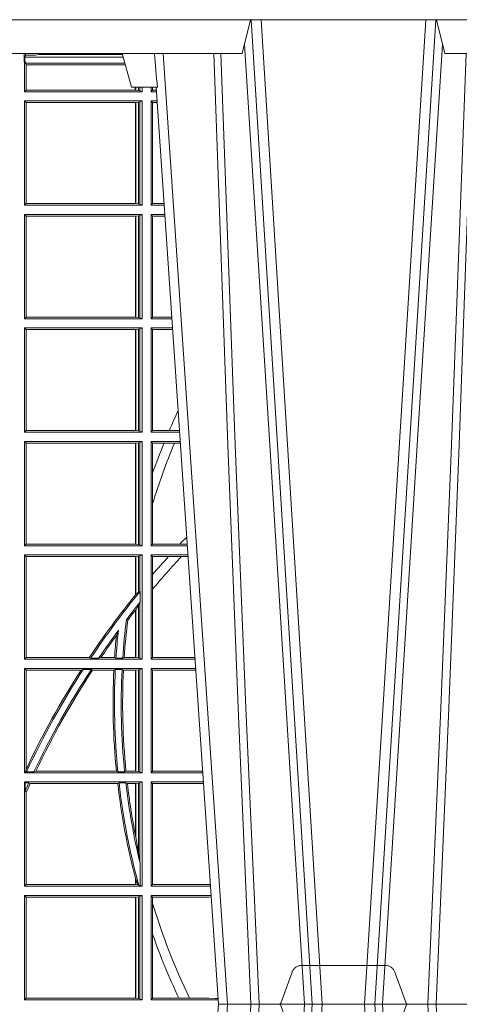
# Model space of a CAD drawing. Units: millimetres. Extents: x 0 to 21000, y 0 to 14850.
# Drawn here: x 5864 to 5994, y 5272 to 5564 of the extents above; entities that cross this region are included whole.
import ezdxf

# ---------------------------------------------------------------- set-up
doc = ezdxf.new("R2010")
doc.units = ezdxf.units.MM
doc.header["$LTSCALE"] = 333.33333
doc.linetypes.add('VERDECKT2', pattern=[4.762499999999999, 3.175, -1.5875])
doc.layers.add('FRW-Rifi ST-B', color=7, linetype='Continuous', lineweight=15)

# ---------------------------------------------------------------- blocks, each defined once
blk = doc.blocks.new('ST-Block_UT')
at = {"color": 0, "linetype": 'Continuous'}
for p, q in [((-0.1921638041735036, -0.2714999980891264), (-0.1737499922514871, -2.947132315966883e-09)), ((-0.09974999129801176, -2.947132315966883e-09), (-0.1737499922515156, -2.947132315966883e-09))]:
    blk.add_line(p, q, dxfattribs=at)
at = {"color": 0, "linetype": 'Continuous', "lineweight": 0}
for p, q in [((-0.1710177451375046, -2.947132315966883e-09), (-0.1901097685100126, -0.2814999960031344)), ((-0.1641051411629917, -0.2914999976421484), (-0.1459890395404955, -2.947132315966883e-09)), ((-0.1430073022845022, -2.947132315966883e-09), (-0.1611234039069984, -0.2914999976421484)), ((-0.1304926812649967, -2.947132315966883e-09), (-0.1123765870929958, -0.2914999976421484)), ((-0.1093948498370025, -0.2914999976421484), (-0.1275109589099941, -2.947132315966883e-09))]:
    blk.add_line(p, q, dxfattribs=at)
at = {"color": 0, "linetype": 'Continuous', "lineweight": 5}
for p, q in [((-0.1994999885559992, -0.2714999980891264), (-0.2021794855594976, -0.2814999960031344)), ((-0.1917790114879949, -0.2714999980891264), (-0.1994999885559992, -0.2714999980891264)), ((-0.2982567191124872, -0.2814999960031344), (-0.1667432725429876, -0.2814999960031344)), ((-0.1667432725429876, -0.2814999960031344), (-0.1642499953510139, -0.2914999976421484)), ((-0.1092499956490087, -0.2914999976421484), (-0.1067567110065113, -0.2814999960031344)), ((-0.1067567110065113, -0.2814999960031344), (-0.08081679940249842, -0.2814999960031344))]:
    blk.add_line(p, q, dxfattribs=at)
at = {"color": 0, "linetype": 'VERDECKT2', "lineweight": 5, "ltscale": 0.1}
blk.add_lwpolyline([(-0.1177138061750043, 3.251869884479675e-09, -0.3152987888776895), (-0.1181836515665111, 0.0003289848898759828), (-0.1215311123906417, 0.009526063681846608, 0.3152987888791577), (-0.1243501902530113, 0.01150000325188216), (-0.149149775176511, 0.01150000325188216, 0.3152987888791579), (-0.1519688457250084, 0.00952607098585645), (-0.1553163129441089, 0.0003289931802044066, -0.3152987888776896), (-0.1557861592544896, 3.251869884479675e-09)], format="xyb", dxfattribs=at)
at = {"color": 0, "linetype": 'Continuous', "lineweight": 0}
for points in [[(-0.175101408362508, -0.2814999960031344), (-0.170969957113499, -0.1656839728021282), (-0.1679079175000027, -0.08773574527762662), (-0.1641558945179895, -2.947132315966883e-09)], [(-0.1617010623220096, -2.947132315966883e-09), (-0.1655883431434972, -0.08773574527762662), (-0.1687576711179872, -0.1656839728021282), (-0.1730309218170021, -0.2814999960031344)], [(-0.1660750001670124, -0.2841802864936369), (-0.1634931355715139, -0.2436380117801491), (-0.1585690319539879, -0.1656835704711455), (-0.1533957511190067, -0.08283865746514607), (-0.1483126223089926, -2.947132315966883e-09)], [(-0.1074249833824865, -0.2841802864936369), (-0.1100068479780134, -0.2436380117801491), (-0.114930951595511, -0.1656835704711455), (-0.1201042473319944, -0.08283865746514607), (-0.1251873761420086, -2.947132315966883e-09)], [(-0.1117989286784962, -2.947132315966883e-09), (-0.107911647856497, -0.08773574527762662), (-0.1047423273325023, -0.1656839728021282), (-0.1004690766334875, -0.2814999960031344)], [(-0.09839857518699091, -0.2814999960031344), (-0.1025300338864952, -0.1656839728021282), (-0.1055920809509985, -0.08773574527762662), (-0.1093440964820047, -2.947132315966883e-09)]]:
    blk.add_lwpolyline(points, dxfattribs=at)
at = {"color": 0, "linetype": 'Continuous'}
blk.add_lwpolyline([(0.4000000119204969, -0.2914999976421484), (0.4000000119204969, -0.3314999967481356), (-0.4000000000000057, -0.3314999967481356), (-0.4000000000000057, -0.2914999976421484)], close=True, dxfattribs=at)
at = {"color": 0, "linetype": 'Continuous', "lineweight": 5}
blk.add_arc((0.626024531695009, -0.3512493747431336), 0.8216827844855406, 174.4303238473867, 175.1305295691922, dxfattribs=at)
blk = doc.blocks.new('ST-Block_SeitGitt')
at = {"color": 0, "linetype": 'Continuous', "lineweight": 0}
for p, q in [((0.168781483173376, 0.2790000173185661), (0.168781483173376, 0.2814999960031344)), ((0.1692004144191799, 0.2809706362818076), (0.1689368426799831, 0.2804433437918021)), ((0.1689368426799831, 0.2804433437918021), (0.1689368426799831, 0.2790000173185661)), ((0.1981036441429751, 0.2804433437918306), (0.1689368426799831, 0.2804433437918021)), ((0.1692004144191799, 0.2809706362818076), (0.1692004144191515, 0.2814999960031059)), ((0.1692004144191799, 0.2809706362818076), (0.1710739523172435, 0.2809706362818076)), ((0.1720587700605449, 0.2809994849298789), (0.1732523232698497, 0.2812358769510581)), ((0.1732523232698497, 0.2812358769510581), (0.1977476716041622, 0.2812358769510581)), ((0.1978993335903283, 0.2812058395504664), (0.1977476716041622, 0.2812358769510581)), ((0.168781483173376, 0.2790000173185661), (0.1688499987125454, 0.2790000173185661)), ((0.1688499987125454, 0.2701500090692832), (0.1688499987125454, 0.2790000173185661)), ((0.1691607922315654, 0.2790000173185661), (0.1688499987125454, 0.2790000173185661)), ((0.1691607922315654, 0.2790000173185661), (0.1691607922315654, 0.2786433431242301)), ((0.1691607922315654, 0.2786433431242301), (0.1693388909101543, 0.2781433197592094)), ((0.1985859538831107, 0.2786433431242301), (0.1691607922315654, 0.2786433431242301)), ((0.1693388909101543, 0.270638886365731), (0.1693388909101543, 0.2781433197592094)), ((0.1694028168916759, 0.2781433197592094), (0.1693388909101543, 0.2781433197592094)), ((0.1987199350218418, 0.2781433197592094), (0.1694028168916759, 0.2781433197592094)), ((0.1694028168916759, 0.2781433197592094), (0.1694028168916759, 0.270638886365731)), ((0.201597177982336, 0.2714999980891264), (0.201597177982336, 0.270638886365731)), ((0.2017756044864711, 0.270638886365731), (0.2017756044864711, 0.2714999980891264)), ((0.2026284724474294, 0.2714999980891548), (0.202628472447401, 0.2705359193418815)), ((0.2030251562595708, 0.2714999980891264), (0.2030251562595424, 0.2704620393846824)), ((0.203650006651884, 0.2701500090692832), (0.2036500066519125, 0.2714999980891548)), ((0.2063499927520809, 0.2701500090692832), (0.2063499927520809, 0.2714999980891548)), ((0.2067695647477876, 0.2714999980891264), (0.206769564747816, 0.2706538471315696)), ((0.1688499987125454, 0.2701500090692832), (0.1693388909101543, 0.270638886365731)), ((0.203650006651884, 0.2701500090692832), (0.1688499987125454, 0.2701500090692832)), ((0.1694028168916759, 0.270638886365731), (0.1693388909101543, 0.270638886365731)), ((0.201597177982336, 0.270638886365731), (0.1694028168916759, 0.270638886365731)), ((0.2017756044864711, 0.270638886365731), (0.201597177982336, 0.270638886365731)), ((0.202628472447401, 0.2705359193418815), (0.2017756044864711, 0.270638886365731)), ((0.2030251562595424, 0.2704620393846824), (0.202628472447401, 0.2705359193418815)), ((0.2030251562595424, 0.2704620393846824), (0.203650006651884, 0.2701500090692832)), ((0.2063499927520809, 0.2701500090692832), (0.206769564747816, 0.2706538471315696)), ((0.2063499927520809, 0.2701500090692832), (0.2079277554742021, 0.2701500090692832)), ((0.206769564747816, 0.2706538471315696), (0.2078935839107032, 0.2706538471315696)), ((0.203650006651884, 0.2674500080679252), (0.1688499987125454, 0.2674500080679252)), ((0.1688499987125454, 0.2365500065420463), (0.1688499987125454, 0.2674500080679252)), ((0.1688499987125454, 0.2674500080679252), (0.1693388909101543, 0.266961100969155)), ((0.2017304390668926, 0.266961100969155), (0.1693388909101543, 0.266961100969155)), ((0.1693388909101543, 0.2370388987396552), (0.1693388909101543, 0.266961100969155)), ((0.2017756044864711, 0.266961100969155), (0.2017304390668926, 0.266961100969155)), ((0.2017304390668926, 0.266961100969155), (0.2017304390668926, 0.2370388987396552)), ((0.202628472447401, 0.2670640679930045), (0.2017756044864711, 0.266961100969155)), ((0.2017756044864711, 0.2370388987396552), (0.2017756044864711, 0.266961100969155)), ((0.2030251562595424, 0.2671379479502036), (0.202628472447401, 0.2670640679930045)), ((0.202628472447401, 0.2670640679930045), (0.202628472447401, 0.2369359317158057)), ((0.2030251562595424, 0.2671379479502036), (0.203650006651884, 0.2674500080679252)), ((0.2030251562595424, 0.2671379479502036), (0.2030251562595424, 0.2368620517586066)), ((0.203650006651884, 0.2365500065420463), (0.203650006651884, 0.2674500080679252)), ((0.2063499927520809, 0.2674500080679252), (0.2081108763269128, 0.2674500080679252)), ((0.2063499927520809, 0.2365500065420463), (0.2063499927520809, 0.2674500080679252)), ((0.2063499927520809, 0.2674500080679252), (0.206769564747816, 0.2669461700056388)), ((0.206769564747816, 0.2669461700056388), (0.206769564747816, 0.2370538446043327)), ((0.206769564747816, 0.2669461700056388), (0.2081450478904401, 0.2669461700056388)), ((0.1688499987125454, 0.2365500065420463), (0.1693388909101543, 0.2370388987396552)), ((0.203650006651884, 0.2365500065420463), (0.1688499987125454, 0.2365500065420463)), ((0.2017304390668926, 0.2370388987396552), (0.1693388909101543, 0.2370388987396552)), ((0.2017756044864711, 0.2370388987396552), (0.2017304390668926, 0.2370388987396552)), ((0.202628472447401, 0.2369359317158057), (0.2017756044864711, 0.2370388987396552)), ((0.2030251562595424, 0.2368620517586066), (0.202628472447401, 0.2369359317158057)), ((0.2030251562595424, 0.2368620517586066), (0.203650006651884, 0.2365500065420463)), ((0.2063499927520809, 0.2365500065420463), (0.206769564747816, 0.2370538446043327)), ((0.2063499927520809, 0.2365500065420463), (0.2102065920789471, 0.2365500065420463)), ((0.206769564747816, 0.2370538446043327), (0.2101724205154767, 0.2370538446043327)), ((0.203650006651884, 0.2338500055406882), (0.1688499987125454, 0.2338500055406882)), ((0.1688499987125454, 0.2029500040148093), (0.1688499987125454, 0.2338500055406882)), ((0.1688499987125454, 0.2338500055406882), (0.1693388909101543, 0.2333611133430793)), ((0.1693388909101543, 0.2034388962124183), (0.1693388909101543, 0.2333611133430793)), ((0.2017304390668926, 0.2333611133430793), (0.1693388909101543, 0.2333611133430793)), ((0.2017756044864711, 0.2333611133430793), (0.2017304390668926, 0.2333611133430793)), ((0.2017304390668926, 0.2333611133430793), (0.2017304390668926, 0.2034388962124183)), ((0.202628472447401, 0.2334640803669288), (0.2017756044864711, 0.2333611133430793)), ((0.2017756044864711, 0.2034388962124183), (0.2017756044864711, 0.2333611133430793)), ((0.2030251562595424, 0.2335379603241279), (0.202628472447401, 0.2334640803669288)), ((0.202628472447401, 0.2334640803669288), (0.202628472447401, 0.2033359291885688)), ((0.2030251562595424, 0.2335379603241279), (0.203650006651884, 0.2338500055406882)), ((0.2030251562595424, 0.2335379603241279), (0.2030251562595424, 0.2032620492313697)), ((0.203650006651884, 0.2029500040148093), (0.203650006651884, 0.2338500055406882)), ((0.2063499927520809, 0.2338500055406882), (0.2103897129316579, 0.2338500055406882)), ((0.2063499927520809, 0.2029500040148093), (0.2063499927520809, 0.2338500055406882)), ((0.2063499927520809, 0.2338500055406882), (0.206769564747816, 0.2333461674784019)), ((0.206769564747816, 0.2333461674784019), (0.206769564747816, 0.2034538420770957)), ((0.206769564747816, 0.2333461674784019), (0.2104238844951567, 0.2333461674784019)), ((0.1688499987125454, 0.2029500040148093), (0.1693388909101543, 0.2034388962124183)), ((0.203650006651884, 0.2029500040148093), (0.1688499987125454, 0.2029500040148093)), ((0.2017304390668926, 0.2034388962124183), (0.1693388909101543, 0.2034388962124183)), ((0.2017756044864711, 0.2034388962124183), (0.2017304390668926, 0.2034388962124183)), ((0.202628472447401, 0.2033359291885688), (0.2017756044864711, 0.2034388962124183)), ((0.2030251562595424, 0.2032620492313697), (0.202628472447401, 0.2033359291885688)), ((0.2030251562595424, 0.2032620492313697), (0.203650006651884, 0.2029500040148093)), ((0.2063499927520809, 0.2029500040148093), (0.206769564747816, 0.2034538420770957)), ((0.2063499927520809, 0.2029500040148093), (0.2124854286836637, 0.2029500040148093)), ((0.206769564747816, 0.2034538420770957), (0.2124512571202217, 0.2034538420770957)), ((0.203650006651884, 0.2002500030134513), (0.1688499987125454, 0.2002500030134513)), ((0.1688499987125454, 0.1693500014875724), (0.1688499987125454, 0.2002500030134513)), ((0.1688499987125454, 0.2002500030134513), (0.1693388909101543, 0.1997611108158424)), ((0.1693388909101543, 0.1698388936851813), (0.1693388909101543, 0.1997611108158424)), ((0.2017304390668926, 0.1997611108158424), (0.1693388909101543, 0.1997611108158424)), ((0.2017756044864711, 0.1997611108158424), (0.2017304390668926, 0.1997611108158424)), ((0.2017304390668926, 0.1997611108158424), (0.2017304390668926, 0.1698388936851813)), ((0.202628472447401, 0.1998640778396918), (0.2017756044864711, 0.1997611108158424)), ((0.2017756044864711, 0.1698388936851813), (0.2017756044864711, 0.1997611108158424)), ((0.2030251562595424, 0.1999379577968909), (0.202628472447401, 0.1998640778396918)), ((0.202628472447401, 0.1998640778396918), (0.202628472447401, 0.1697359266613319)), ((0.2030251562595424, 0.1999379577968909), (0.203650006651884, 0.2002500030134513)), ((0.2030251562595424, 0.1999379577968909), (0.2030251562595424, 0.1696620467041328)), ((0.203650006651884, 0.1693500014875724), (0.203650006651884, 0.2002500030134513)), ((0.2063499927520809, 0.2002500030134513), (0.2126685495364029, 0.2002500030134229)), ((0.2063499927520809, 0.1693500014875724), (0.2063499927520809, 0.2002500030134513)), ((0.2063499927520809, 0.2002500030134513), (0.206769564747816, 0.1997461649511649)), ((0.206769564747816, 0.1997461649511649), (0.206769564747816, 0.1698538395498588)), ((0.206769564747816, 0.1997461649511649), (0.2127027210999017, 0.1997461649511649)), ((0.1688499987125454, 0.1693500014875724), (0.1693388909101543, 0.1698388936851813)), ((0.203650006651884, 0.1693500014875724), (0.1688499987125454, 0.1693500014875724)), ((0.2017304390668926, 0.1698388936851813), (0.1693388909101543, 0.1698388936851813)), ((0.2017756044864711, 0.1698388936851813), (0.2017304390668926, 0.1698388936851813)), ((0.202628472447401, 0.1697359266613319), (0.2017756044864711, 0.1698388936851813)), ((0.2030251562595424, 0.1696620467041328), (0.202628472447401, 0.1697359266613319)), ((0.2030251562595424, 0.1696620467041328), (0.203650006651884, 0.1693500014875724)), ((0.2063499927520809, 0.1693500014875724), (0.206769564747816, 0.1698538395498588)), ((0.2063499927520809, 0.1693500014875724), (0.2147642652884088, 0.1693500014875724)), ((0.206769564747816, 0.1698538395498588), (0.2117058575153408, 0.1698538395498588)), ((0.2117058575153408, 0.1698538395498588), (0.2147300937249099, 0.1698538395498588)), ((0.203650006651884, 0.1666500004862144), (0.1688499987125454, 0.1666500004862144)), ((0.1688499987125454, 0.1357499989603355), (0.1688499987125454, 0.1666500004862144)), ((0.1688499987125454, 0.1666500004862144), (0.1693388909101543, 0.1661611082886054)), ((0.1693388909101543, 0.1362388911579444), (0.1693388909101543, 0.1661611082886054)), ((0.2017304390668926, 0.1661611082886054), (0.1693388909101543, 0.1661611082886054)), ((0.2017756044864711, 0.1661611082886054), (0.2017304390668926, 0.1661611082886054)), ((0.2017304390668926, 0.1661611082886054), (0.2017304390668926, 0.1362388911579444)), ((0.202628472447401, 0.1662640753124549), (0.2017756044864711, 0.1661611082886054)), ((0.2017756044864711, 0.1362388911579444), (0.2017756044864711, 0.1661611082886054)), ((0.2030251562595424, 0.166337955269654), (0.202628472447401, 0.1662640753124549)), ((0.202628472447401, 0.1662640753124549), (0.202628472447401, 0.1361359241340949)), ((0.2030251562595424, 0.166337955269654), (0.203650006651884, 0.1666500004862144)), ((0.2030251562595424, 0.166337955269654), (0.2030251562595424, 0.1360620441768958)), ((0.203650006651884, 0.1357499989603355), (0.203650006651884, 0.1666500004862144)), ((0.2063499927520809, 0.1666500004862144), (0.2149473861411195, 0.1666500004862144)), ((0.2063499927520809, 0.1357499989603355), (0.2063499927520809, 0.1666500004862144)), ((0.2063499927520809, 0.1666500004862144), (0.206769564747816, 0.166146162423928)), ((0.206769564747816, 0.166146162423928), (0.206769564747816, 0.1572204115722968)), ((0.206769564747816, 0.166146162423928), (0.2101566582918224, 0.166146162423928)), ((0.2101566582918224, 0.166146162423928), (0.2132248073816356, 0.166146162423928)), ((0.2132248073816356, 0.166146162423928), (0.2149815577046184, 0.166146162423928)), ((0.206769564747816, 0.1572204115722968), (0.206769564747816, 0.1481481376026466)), ((0.206769564747816, 0.1481481376026466), (0.206769564747816, 0.1362538370226218)), ((0.1688499987125454, 0.1357499989603355), (0.1693388909101543, 0.1362388911579444)), ((0.203650006651884, 0.1357499989603355), (0.1688499987125454, 0.1357499989603355)), ((0.2017304390668926, 0.1362388911579444), (0.1693388909101543, 0.1362388911579444)), ((0.2017756044864711, 0.1362388911579444), (0.2017304390668926, 0.1362388911579444)), ((0.202628472447401, 0.1361359241340949), (0.2017756044864711, 0.1362388911579444)), ((0.2030251562595424, 0.1360620441768958), (0.202628472447401, 0.1361359241340949)), ((0.2030251562595424, 0.1360620441768958), (0.203650006651884, 0.1357499989603355)), ((0.2063499927520809, 0.1357499989603355), (0.206769564747816, 0.1362538370226218)), ((0.2063499927520809, 0.1357499989603355), (0.2170431018931538, 0.1357499989603355)), ((0.206769564747816, 0.1362538370226218), (0.2148782104253826, 0.1362538370226218)), ((0.2148782104253826, 0.1362538370226218), (0.2170089303296834, 0.1362538370226218)), ((0.1688499987125454, 0.1021500038836791), (0.1688499987125454, 0.1330499979589774)), ((0.203650006651884, 0.1330499979589774), (0.1688499987125454, 0.1330499979589774)), ((0.1688499987125454, 0.1330499979589774), (0.1693388909101543, 0.1325611057613685)), ((0.1693388909101543, 0.1026388960812881), (0.1693388909101543, 0.1325611057613685)), ((0.2017304390668926, 0.1325611057613685), (0.1693388909101543, 0.1325611057613685)), ((0.2017756044864711, 0.1325611057613685), (0.2017304390668926, 0.1325611057613685)), ((0.2017304390668926, 0.1325611057613685), (0.2017304390668926, 0.1212284746502235)), ((0.202628472447401, 0.1326640876863792), (0.2017756044864711, 0.1325611057613685)), ((0.2017756044864711, 0.1212843465541198), (0.2017756044864711, 0.1325611057613685)), ((0.2030251562595424, 0.1327379676435783), (0.202628472447401, 0.1326640876863792)), ((0.202628472447401, 0.1326640876863792), (0.202628472447401, 0.1220073955987289)), ((0.2030251562595424, 0.1327379676435783), (0.203650006651884, 0.1330499979589774)), ((0.2030251562595424, 0.1327379676435783), (0.2030251562595424, 0.1222590166066482)), ((0.203650006651884, 0.1021500038836791), (0.203650006651884, 0.1330499979589774)), ((0.2063499927520809, 0.1021500038836791), (0.2063499927520809, 0.1330499979589774)), ((0.2063499927520809, 0.1330499979589774), (0.2172262227458646, 0.1330499979589774)), ((0.2063499927520809, 0.1330499979589774), (0.206769564747816, 0.1325461747978522)), ((0.206769564747816, 0.1325461747978522), (0.2114372938871441, 0.1325461747978522)), ((0.206769564747816, 0.1325461747978522), (0.206769564747816, 0.1272708061073615)), ((0.2114372938871441, 0.1325461747978522), (0.2152935802936611, 0.1325461747978522)), ((0.2152935802936611, 0.1325461747978522), (0.2172603932987158, 0.1325461747978522)), ((0.206769564747816, 0.1272708061073615), (0.206769564747816, 0.1228843587373092)), ((0.206769564747816, 0.1228843587373092), (0.206769564747816, 0.1026538344953849)), ((0.2017756031978308, 0.1212843475510681), (0.2017304391282835, 0.1212284768349434)), ((0.2017756044864711, 0.1212843465541198), (0.202628472447401, 0.1220073955987289)), ((0.202628472447401, 0.1220073955987289), (0.2030251562595424, 0.1222590166066482)), ((0.2030905872583446, 0.1222356441353156), (0.2030251562595424, 0.1222590166066482)), ((0.2030905872583446, 0.1222356441353156), (0.2030905872583446, 0.1190599012111022)), ((0.2017756031978308, 0.1167293720413056), (0.2017304391282835, 0.1166718665505755)), ((0.2017304390668926, 0.116671863469918), (0.2017304390668926, 0.1026388960812881)), ((0.202628472447401, 0.1181401344869926), (0.2017756044864711, 0.1167293745015456)), ((0.2017756044864711, 0.1026388960812881), (0.2017756044864711, 0.1167293745015456)), ((0.2030251562595424, 0.1188737484548881), (0.202628472447401, 0.1181401344869926)), ((0.202628472447401, 0.1181401344869926), (0.202628472447401, 0.1025359290574386)), ((0.2030251562595424, 0.1188737484548881), (0.2030905872583446, 0.1190599012111022)), ((0.2030251562595424, 0.1188737484548881), (0.2030251562595424, 0.1024620491002395)), ((0.1990326583385524, 0.1138671892617538), (0.1994351685047207, 0.1137032988403632)), ((0.1966532409191188, 0.1106875049804046), (0.1960774451494274, 0.1091895433996513)), ((0.1688499987125454, 0.1021500038836791), (0.1693388909101543, 0.1026388960812881)), ((0.203650006651884, 0.1021500038836791), (0.1688499987125454, 0.1021500038836791)), ((0.1880509346723613, 0.1026388960812881), (0.1693388909101543, 0.1026388960812881)), ((0.1880509346723613, 0.1026388960812881), (0.1884155362844524, 0.1024293708537414)), ((0.190825471282011, 0.1024293708537414), (0.1884155362844524, 0.1024293708537414)), ((0.190825471282011, 0.1024293708537414), (0.1914742827415523, 0.1026388960812881)), ((0.1955348193645534, 0.1026388960812881), (0.1914742827415523, 0.1026388960812881)), ((0.1959414273500499, 0.1024293708537414), (0.1955348193645534, 0.1026388960812881)), ((0.1979457974433956, 0.1024293708537414), (0.1959414273500499, 0.1024293708537414)), ((0.1979457974433956, 0.1024293708537414), (0.1983803451061306, 0.1026388960812881)), ((0.2017304390668926, 0.1026388960812881), (0.1983803451061306, 0.1026388960812881)), ((0.2017756044864711, 0.1026388960812881), (0.2017304390668926, 0.1026388960812881)), ((0.202628472447401, 0.1025359290574386), (0.2017756044864711, 0.1026388960812881)), ((0.2030251562595424, 0.1024620491002395), (0.202628472447401, 0.1025359290574386)), ((0.2030251562595424, 0.1024620491002395), (0.203650006651884, 0.1021500038836791)), ((0.2063499927520809, 0.1021500038836791), (0.206769564747816, 0.1026538344953849)), ((0.2063499927520809, 0.1021500038836791), (0.2193219379925608, 0.1021500038836791)), ((0.206769564747816, 0.1026538344953849), (0.2192877669344, 0.1026538344954133)), ((0.203650006651884, 0.09945000288232109), (0.1688499987125454, 0.09945000288232109)), ((0.1688499987125454, 0.06855000135644218), (0.1688499987125454, 0.09945000288232109)), ((0.1688499987125454, 0.09945000288232109), (0.1693388909101543, 0.09896111068471214)), ((0.1856388241052684, 0.09896111068471214), (0.1862732410430965, 0.09917063591225883)), ((0.1886587381362972, 0.09917063591225883), (0.1862732410430965, 0.09917063591225883)), ((0.1886587381362972, 0.09917063591225883), (0.1890230268240032, 0.09896111068471214)), ((0.1957530766725597, 0.09917063591225883), (0.1953226864337978, 0.09896111068471214)), ((0.1977555692195949, 0.09917063591225883), (0.1957530766725597, 0.09917063591225883)), ((0.1977555692195949, 0.09917063591225883), (0.198165217041975, 0.09896111068471214)), ((0.2030251562595424, 0.09913795766576072), (0.202628472447401, 0.09906407770856163)), ((0.2030251562595424, 0.09913795766576072), (0.203650006651884, 0.09945000288232109)), ((0.2030251562595424, 0.09913795766576072), (0.2030251562595424, 0.06886204657300254)), ((0.203650006651884, 0.06855000135644218), (0.203650006651884, 0.09945000288232109)), ((0.2063499927520809, 0.06855000135644218), (0.2063499927520809, 0.09945000288232109)), ((0.2063499927520809, 0.09945000288232109), (0.2195050588452716, 0.09945000288229267)), ((0.2063499927520809, 0.09945000288232109), (0.206769564747816, 0.0989461722706153)), ((0.1856388241052684, 0.09896111068471214), (0.1693388909101543, 0.09896111068471214)), ((0.1693388909101543, 0.06953311291678688), (0.1693388909101543, 0.09896111068471214)), ((0.1953226864337978, 0.09896111068471214), (0.1890230268240032, 0.09896111068471214)), ((0.2017304390668926, 0.09896111068471214), (0.198165217041975, 0.09896111068471214)), ((0.2017756044864711, 0.09896111068471214), (0.2017304390668926, 0.09896111068471214)), ((0.2017304390668926, 0.09896111068471214), (0.2017304390668926, 0.06903889355405113)), ((0.202628472447401, 0.09906407770856163), (0.2017756044864711, 0.09896111068471214)), ((0.2017756044864711, 0.06903889355405113), (0.2017756044864711, 0.09896111068471214)), ((0.202628472447401, 0.09906407770856163), (0.202628472447401, 0.06893592653020164)), ((0.206769564747816, 0.0989461722706153), (0.206769564747816, 0.06905383941872856)), ((0.206769564747816, 0.0989461722706153), (0.2195392299034893, 0.09894617227064373)), ((0.1688499987125454, 0.06855000135644218), (0.1692543417215404, 0.06895435181601783)), ((0.203650006651884, 0.06855000135644218), (0.1688499987125454, 0.06855000135644218)), ((0.1693388909101543, 0.06953311291678688), (0.1692543417215404, 0.06895435181601783)), ((0.1692543417215404, 0.06895435181601783), (0.1694721817970333, 0.06882936832650444)), ((0.1716820687055645, 0.06882936832650444), (0.1694721817970333, 0.06882936832650444)), ((0.1716820687055645, 0.06882936832650444), (0.1722454220056591, 0.06903889355405113)), ((0.1960549592971859, 0.06903889355405113), (0.1722454220056591, 0.06903889355405113)), ((0.1964971810579357, 0.06882936832650444), (0.1960549592971859, 0.06903889355405113)), ((0.1985070794820842, 0.06882936832650444), (0.1964971810579357, 0.06882936832650444)), ((0.1985070794820842, 0.06882936832650444), (0.1989078313112316, 0.06903889355405113)), ((0.2017304390668926, 0.06903889355405113), (0.1989078313112316, 0.06903889355405113)), ((0.2017756044864711, 0.06903889355405113), (0.2017304390668926, 0.06903889355405113)), ((0.202628472447401, 0.06893592653020164), (0.2017756044864711, 0.06903889355405113)), ((0.2030251562595424, 0.06886204657300254), (0.202628472447401, 0.06893592653020164)), ((0.2030251562595424, 0.06886204657300254), (0.203650006651884, 0.06855000135644218)), ((0.2063499927520809, 0.06855000135644218), (0.206769564747816, 0.06905383941872856)), ((0.2063499927520809, 0.06855000135644218), (0.2216007745973059, 0.06855000135644218)), ((0.206769564747816, 0.06905383941872856), (0.2215666030338639, 0.06905383941872856)), ((0.203650006651884, 0.06585000035508415), (0.1688499987125454, 0.06585000035508415)), ((0.1688499987125454, 0.03495000255449554), (0.1688499987125454, 0.06585000035508415)), ((0.1688499987125454, 0.06585000035508415), (0.1691293656826076, 0.06557063338502189)), ((0.170171299576765, 0.06557063338502189), (0.1691293656826076, 0.06557063338502189)), ((0.1691293656826076, 0.06324970302327415), (0.1691293656826076, 0.06557063338502189)), ((0.170171299576765, 0.06557063338502189), (0.1705369144678173, 0.0653611156080558)), ((0.1964484542608318, 0.0653611156080558), (0.1705369144678173, 0.0653611156080558)), ((0.1968465685844478, 0.06557063338502189), (0.1964484542608318, 0.0653611156080558)), ((0.1988599687814769, 0.06557063338502189), (0.1968465685844478, 0.06557063338502189)), ((0.1988599687814769, 0.06557063338502189), (0.1993069291114864, 0.0653611156080558)), ((0.2017304390668926, 0.0653611156080558), (0.1993069291114864, 0.0653611156080558)), ((0.2017756044864711, 0.0653611156080558), (0.2017304390668926, 0.0653611156080558)), ((0.2017304390668926, 0.0653611156080558), (0.2017304390668926, 0.04993998211963913)), ((0.202628472447401, 0.06546408263190528), (0.2017756044864711, 0.0653611156080558)), ((0.2017756044864711, 0.04971142438395759), (0.2017756044864711, 0.0653611156080558)), ((0.2030251562595424, 0.06553796258910438), (0.202628472447401, 0.06546408263190528)), ((0.202628472447401, 0.06546408263190528), (0.202628472447401, 0.04467892599447509)), ((0.2030251562595424, 0.06553796258910438), (0.203650006651884, 0.06585000035508415)), ((0.2030251562595424, 0.06553796258910438), (0.2030251562595424, 0.04230243292792579)), ((0.203650006651884, 0.03495000255449554), (0.203650006651884, 0.06585000035508415)), ((0.2063499927520809, 0.06585000035508415), (0.2217838954500166, 0.06585000035505573)), ((0.2063499927520809, 0.03495000255449554), (0.2063499927520809, 0.06585000035508415)), ((0.2063499927520809, 0.06585000035508415), (0.206769564747816, 0.06534616974337837)), ((0.206769564747816, 0.06534616974337837), (0.2218180665081775, 0.06534616974340679)), ((0.206769564747816, 0.06534616974337837), (0.206769564747816, 0.03545383689149162)), ((0.1691293656826076, 0.06324970302327415), (0.1693388909101543, 0.06268579838021537)), ((0.1693388909101543, 0.03543889475210449), (0.1693388909101543, 0.06268579838021537)), ((0.2017756044864711, 0.04971142438395759), (0.202628472447401, 0.04467892599447509)), ((0.202628472447401, 0.04467892599447509), (0.2030251562595424, 0.04230243292792579)), ((0.2030905872583446, 0.0417460868988826), (0.2030251562595424, 0.04230243292792579)), ((0.2030905872583446, 0.0417460868988826), (0.2030905872583446, 0.0352293695245578)), ((0.1688499987125454, 0.03495000255449554), (0.1693388909101543, 0.03543889475210449)), ((0.2017304390668926, 0.03543889475210449), (0.1693388909101543, 0.03543889475210449)), ((0.2017304391282835, 0.0372196241532663), (0.2017756031978308, 0.03704699621420104)), ((0.2017304390668926, 0.03721962449296257), (0.2017304390668926, 0.03543889475210449)), ((0.2017756044864711, 0.03543889475210449), (0.2017304390668926, 0.03543889475210449)), ((0.2017756044864711, 0.03704699454053184), (0.2023733496666011, 0.03536672842844268)), ((0.2017756044864711, 0.03543889475210449), (0.2017756044864711, 0.03704699454053184)), ((0.2023733496666011, 0.03536672842844268), (0.2017756044864711, 0.03543889475210449)), ((0.2026957511901912, 0.0352293695245578), (0.2023733496666011, 0.03536672842844268)), ((0.2030905872583446, 0.0352293695245578), (0.2026957511901912, 0.0352293695245578)), ((0.2030905872583446, 0.0352293695245578), (0.203650006651884, 0.03495000255449554)), ((0.2063499927520809, 0.03495000255449554), (0.206769564747816, 0.03545383689149162)), ((0.206769564747816, 0.03545383689149162), (0.2234499990940151, 0.03545383689149162)), ((0.2234499990940151, 0.03545383689149162), (0.2238477046579987, 0.03542044061410365)), ((0.203650006651884, 0.03495000255449554), (0.1688499987125454, 0.03495000255449554)), ((0.203650006651884, 0.03225000155313751), (0.1688499987125454, 0.03225000155313751)), ((0.1688499987125454, 0.001350003286887613), (0.1688499987125454, 0.03225000155313751)), ((0.1688499987125454, 0.03225000155313751), (0.1693388909101543, 0.03176111308081886)), ((0.2030251562595424, 0.03193796006186744), (0.203650006651884, 0.03225000155313751)), ((0.203650006651884, 0.001350003286887613), (0.203650006651884, 0.03225000155313751)), ((0.2063499927520809, 0.03495000255449554), (0.2238796109493535, 0.03495000255449554)), ((0.2063499927520809, 0.03225000155313751), (0.2240627318021211, 0.03225000155310909)), ((0.2063499927520809, 0.001350003286887613), (0.2063499927520809, 0.03225000155313751)), ((0.2063499927520809, 0.03225000155313751), (0.206769564747816, 0.03174617094143173)), ((0.2017304390668926, 0.03176111308081886), (0.1693388909101543, 0.03176111308081886)), ((0.1693388909101543, 0.001838893971097377), (0.1693388909101543, 0.03176111308081886)), ((0.2017756044864711, 0.03176111308081886), (0.2017304390668926, 0.03176111308081886)), ((0.2017304390668926, 0.03176111308081886), (0.2017304390668926, 0.001838893971097377)), ((0.202628472447401, 0.03186408010466835), (0.2017756044864711, 0.03176111308081886)), ((0.2017756044864711, 0.001838893971097377), (0.2017756044864711, 0.03176111308081886)), ((0.2030251562595424, 0.03193796006186744), (0.202628472447401, 0.03186408010466835)), ((0.202628472447401, 0.03186408010466835), (0.202628472447401, 0.001735926015925315)), ((0.2030251562595424, 0.03193796006186744), (0.2030251562595424, 0.001662046058726219)), ((0.206769564747816, 0.03174617094143173), (0.2234499990940151, 0.03174617094143173)), ((0.206769564747816, 0.03174617094143173), (0.206769564747816, 0.02985187386317989)), ((0.206769564747816, 0.02985187386317989), (0.206769564747816, 0.02077959616823932)), ((0.2234499990940151, 0.03174617094143173), (0.2240932395594655, 0.03180018399226014)), ((0.206769564747816, 0.02077959616823932), (0.206769564747816, 0.001853837274637726)), ((0.1688499987125454, 0.001350003286887613), (0.1693388909101543, 0.001838893971097377)), ((0.203650006651884, 0.001350003286887613), (0.1688499987125454, 0.001350003286887613)), ((0.2017304390668926, 0.001838893971097377), (0.1693388909101543, 0.001838893971097377)), ((0.2017756044864711, 0.001838893971097377), (0.2017304390668926, 0.001838893971097377)), ((0.202628472447401, 0.001735926015925315), (0.2017756044864711, 0.001838893971097377)), ((0.2030251562595424, 0.001662046058726219), (0.202628472447401, 0.001735926015925315)), ((0.2030251562595424, 0.001662046058726219), (0.203650006651884, 0.001350003286887613)), ((0.2063499927520809, 0.001350003286887613), (0.206769564747816, 0.001853837274637726)), ((0.2063499927520809, 0.001350003286887613), (0.2261584473330345, 0.001350003286887613)), ((0.206769564747816, 0.001853837274637726), (0.214534172415739, 0.001853837274637726)), ((0.214534172415739, 0.001853837274637726), (0.2176759779453334, 0.001853837274637726)), ((0.2176759779453334, 0.001853837274637726), (0.2234499990940151, 0.001853837274637726)), ((0.2234499990940151, 0.001853837274637726), (0.2251949846744594, 0.001707306938868669)), ((0.2261327707502403, 0.001728588238961493), (0.2251949846744594, 0.001707306938868669)), ((0.2251949846744594, 0.001707306938868669), (0.2261395938465114, 0.001627986006155879))]:
    blk.add_line(p, q, dxfattribs=at)
for centre, radius, start, end in [((0.1712968193886297, 0.2901865159664112), 0.009218574081309775, 268.6146895726259, 274.7411257466569), ((0.1984150183056101, 0.2815861681716569), 0.0007536946060097182, 186.5651552561885, 207.6950441094523), ((0.4000000000000057, 0.08900000325186852), 0.2049195608716613, 154.9651435710425, 156.7612298302372), ((0.4000000000000057, 0.08900000325186852), 0.2049195608716614, 157.8847731822742, 160.5543155198521), ((0.4000000000000057, 0.08900000325186852), 0.2020804391283392, 157.5572753856996, 162.9805711210159), ((0.4000000000000057, -0.03899999674811738), 0.2549195608716613, 135.9218298406439, 136.5685046267118), ((0.4000000000000057, -0.03899999674811738), 0.2549195608716617, 137.7054357447483, 139.2886846963066), ((0.4000000000000057, -0.03899999674811738), 0.2520804391283393, 137.1155893695119, 140.0444399858763), ((0.4000000000000057, -0.03899999674811738), 0.2549195608716611, 141.0571265141233, 146.2464395997347), ((0.4000000000000057, -0.03899999674811738), 0.2545000000000002, 140.6883006755181, 146.240051108189), ((0.4000000000000057, -0.03899999674811738), 0.2525000000000001, 141.2458610427615, 142.74131763332), ((0.4000000000000057, -0.03899999674811738), 0.252080439128339, 141.8626766266443, 142.7155780307318), ((0.4000000000000057, 0.08900000325186852), 0.2025000000000005, 172.9462203038624, 176.197475887263), ((0.4000000000000057, 0.08900000325186852), 0.2020804391283392, 172.9783219609559, 176.1300293006618), ((0.4000000000000057, -0.03899999674811738), 0.2525000000000001, 143.6424928309404, 145.9361588453004), ((0.4000000000000057, -0.03899999674811738), 0.2520804391283392, 143.994276302857, 145.8141060026311), ((0.4000000000000057, 0.08900000325186852), 0.2049195608716612, 174.3458060970467, 176.1837270045809), ((0.4000000000000057, 0.08900000325186852), 0.2045000000000001, 173.9122575998968, 176.2347182808631), ((0.4000000000000057, -0.03899999674811738), 0.2545000000000003, 147.1180338512527, 154.9321622734282), ((0.4000000000000057, -0.03899999674811738), 0.2525000000000003, 146.8241534321333, 154.7196995486801), ((0.4000000000000057, 0.08900000325186852), 0.2045000000000003, 177.1492670274166, 185.6605101606036), ((0.4000000000000057, 0.08900000325186852), 0.2025000000000001, 177.1210880376341, 185.7166017655416), ((0.4000000000000057, -0.03899999674811738), 0.2549195608716609, 147.2349972766983, 154.8015807016301), ((0.4000000000000057, -0.03899999674811738), 0.2520804391283392, 146.8187048926317, 154.621955338856), ((0.4000000000000057, 0.08900000325186852), 0.2049195608716613, 177.2137627107481, 185.5900165981623), ((0.4000000000000057, 0.08900000325186852), 0.2020804391283392, 177.1745860312093, 185.6688088030112), ((0.4000000000000057, -0.03899999674811738), 0.2525000000000003, 155.5347593811982, 156.1120503840917), ((0.4000000000000057, -0.03899999674811738), 0.2520804391283392, 155.5436905895141, 156.2099568216344), ((0.4000000000000057, 0.08900000325186852), 0.2049195608716629, 186.6242124582463, 194.636534594472), ((0.4000000000000057, 0.08900000325186852), 0.2045000000000005, 186.5787678565501, 195.2444100015016), ((0.4000000000000057, 0.08900000325186852), 0.2025000000000006, 186.6440347001095, 193.4945379878387), ((0.4000000000000057, 0.08900000325186852), 0.2020804391283393, 186.7177048815282, 191.1448160100882), ((0.4000000000000057, 0.08900000325186852), 0.2020804391283391, 191.1448160100882, 191.2108723366121), ((0.4000000000000057, 0.08900000325186852), 0.2020804391283394, 197.0194288789841, 205.5465928449646), ((0.4000000000000057, 0.08900000325186852), 0.2049195608716614, 199.4456844801479, 205.1677622249269)]:
    blk.add_arc(centre, radius, start, end, dxfattribs=at)
blk = doc.blocks.new('ST-Block')
at = {"color": 0, "xscale": -1, "rotation": 180}
blk.add_blockref('ST-Block_UT', (0.4000000000000057, 0.3314999967481356), dxfattribs=at)
at = {"color": 0}
for name, p in [('ST-Block_SeitGitt', (0, 0.3314999967481072)), ('ST-Block_UT', (0.4000000000000057, 0.3314999967481356))]:
    blk.add_blockref(name, p, dxfattribs=at)

msp = doc.modelspace()

# ---------------------------------------------------------------- block references
at = {"layer": 'FRW-Rifi ST-B', "xscale": 1000, "yscale": 1000, "zscale": 1000}
msp.add_blockref('ST-Block', (5696.466434670576, 4940.984957995224), dxfattribs=at)

doc.saveas('drawing.dxf')
